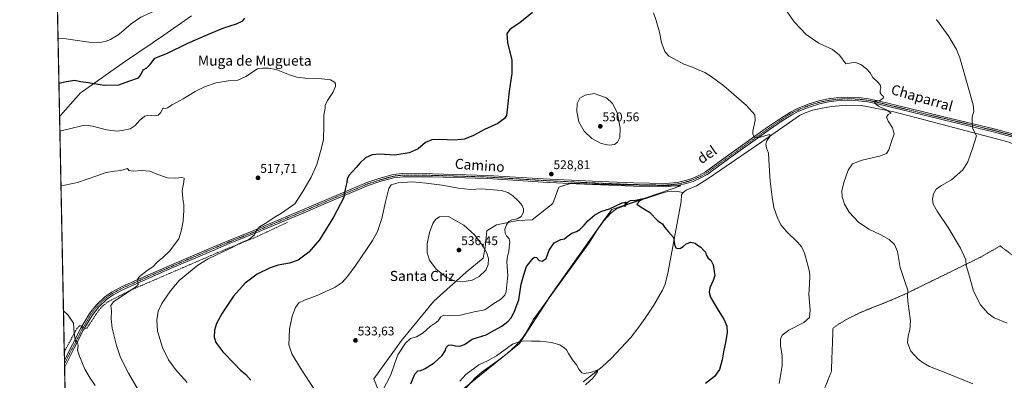
# Model space of a CAD drawing. Units: metres. Extents: x 638103 to 641560, y 4732126 to 4734509.
# Drawn here: x 638103 to 638883, y 4732650 to 4732935 of the extents above; entities that cross this region are included whole.
import ezdxf
from ezdxf.enums import TextEntityAlignment as Align

# ---------------------------------------------------------------- set-up
doc = ezdxf.new("R2010")
doc.units = ezdxf.units.M
doc.header["$MEASUREMENT"] = 0
for name, pattern in [('TRAZO_Y_PUNTO', [1, 0.5, -0.25, 0, -0.25]), ('TRAZOS', [0.75, 0.5, -0.25]), ('TRAZOSX2', [1.5, 1, -0.5])]:
    doc.linetypes.add(name, pattern=pattern)
for name, color, linetype, lineweight in [('Alambrada', 19, 'TRAZOS', 0), ('Camino', 19, 'Continuous', 0), ('Camino Cxs', 19, 'Continuous', 0), ('Camino eje', 39, 'TRAZO_Y_PUNTO', 13), ('Carátula', 7, 'Continuous', 5), ('Comarca CxS', 133, 'Continuous', 0), ('Comunidad Autónoma CxS', 142, 'Continuous', 0), ('Corriente artificial lineal', 5, 'TRAZOSX2', 13), ('Corriente artificial lineal oculto', 135, 'TRAZO_Y_PUNTO', 13), ('Corriente natural lineal', 142, 'Continuous', 13), ('Cultivos herbáceos CxS', 92, 'Continuous', 0), ('Curva de nivel maestra', 36, 'Continuous', 30), ('Curva de nivel normal', 36, 'Continuous', 0), ('Matorral', 135, 'Continuous', 0), ('Matorral CxS', 135, 'Continuous', 0), ('Municipio', 9, 'Continuous', 13), ('Municipio CxS', 142, 'Continuous', 0), ('Provincia CxS', 1, 'Continuous', 0), ('Punto de cota en terreno', 7, 'Continuous', 0), ('Rótulo de punto de cota en terreno', 19, 'Continuous', 0), ('Texto cartográfico', 19, 'Continuous', 0)]:
    doc.layers.add(name, color=color, linetype=linetype, lineweight=lineweight)
doc.styles.add('Arial', font='txt', dxfattribs={"height": 0.2})

# ---------------------------------------------------------------- blocks, each defined once
blk = doc.blocks.new('*U170')
at = {"layer": 'Cultivos herbáceos CxS', "color": 92, "linetype": 'Continuous', "lineweight": 0}
for points in [[(638454.82, 4732643.38, 518.03), (638499, 4732678.95, 519.89), (638523.5, 4732716.9, 521.36), (638572.03, 4732785.25, 524.75), (638626.89, 4732803.8, 526.99), (638579.57, 4732804.57, 526.69), (638552.71, 4732805.52, 527.32), (638546.76, 4732805.74, 527.51), (638545.41, 4732805.79, 527.57), (638539.99, 4732805.99, 527.8), (638530.1, 4732802.69, 528.24), (638525.39, 4732789.96, 527.85), (638509.15, 4732776.89, 529.16), (638497.59, 4732776.29, 529.8), (638480.63, 4732772.99, 531), (638473.09, 4732768.28, 532.85), (638471.68, 4732755.08, 534.71), (638470.26, 4732746.6, 535.53), (638456.6, 4732735.52, 535.84), (638431.16, 4732712.42, 532.24), (638405.34, 4732681.39, 530.86), (638383.57, 4732651.14, 531.87), (638389.87, 4732634.97, 529.37)], [(638145.26, 4732319.62, 497.05), (638130.07, 4733079.62, 535.47)]]:
    blk.add_polyline3d(points, dxfattribs=at)
blk = doc.blocks.new('*U180')
at = {"layer": 'Curva de nivel normal', "color": 36, "linetype": 'Continuous', "lineweight": 0}
for points in [[(638133.24, 4732920.82, 530), (638139.72, 4732920.18, 530), (638157.78, 4732917.7, 530), (638166.13, 4732917.36, 530), (638170.6, 4732918.28, 530), (638174.97, 4732919.85, 530), (638181.64, 4732924.02, 530), (638191.3, 4732932.21, 530), (638198.96, 4732937.34, 530), (638219.96, 4732946.86, 530), (638257.03, 4732962.24, 530), (638263.84, 4732965.58, 530), (638268.8, 4732969.67, 530), (638272.22, 4732975.49, 530), (638276.18, 4732981.61, 530), (638278.93, 4732987.49, 530), (638286.54, 4733002.48, 530), (638296.71, 4733019.68, 530), (638298.89, 4733024.37, 530), (638300.87, 4733032.15, 530), (638301.72, 4733043.57, 530), (638300.99, 4733048.93, 530), (638299, 4733054.8, 530), (638298.39, 4733059.12, 530), (638296.78, 4733061.45, 530), (638293.29, 4733062.58, 530), (638284.5, 4733063.94, 530), (638274.86, 4733067.67, 530), (638266.97, 4733070.88, 530), (638261.06, 4733074.52, 530), (638251.93, 4733082.28, 530), (638247.14, 4733087.22, 530), (638245.24, 4733090.36, 530), (638242.99, 4733093.38, 530), (638240.86, 4733096.84, 530), (638236.45, 4733102.39, 530), (638229.97, 4733107.64, 530), (638221.6, 4733112.4, 530), (638216.79, 4733114.28, 530), (638210.19, 4733115.75, 530), (638189.19, 4733119.99, 530), (638167.92, 4733121.14, 530), (638159.53, 4733122.45, 530), (638147.7, 4733125.2, 530), (638139.76, 4733125.62, 530), (638134.32, 4733123.72, 530), (638129.25, 4733120.68, 530)], [(638133.24, 4732920.82, 530)]]:
    blk.add_polyline3d(points, dxfattribs=at)
blk = doc.blocks.new('*U183')
at = {"layer": 'Curva de nivel normal', "color": 36, "linetype": 'Continuous', "lineweight": 0}
blk.add_polyline3d([(638162.57, 4732645.77, 510), (638158.68, 4732651.54, 510), (638154.4, 4732658.59, 510), (638150.35, 4732668.87, 510), (638148.79, 4732673.64, 510), (638149.11, 4732677.56, 510), (638148.63, 4732679.6, 510), (638146.78, 4732682.05, 510), (638146.17, 4732687.39, 510), (638145.53, 4732695.19, 510), (638141.3, 4732701.36, 510), (638137.58, 4732704.9, 510), (638137.56, 4732704.93, 510)], dxfattribs=at)
blk = doc.blocks.new('*U193')
at = {"layer": 'Curva de nivel normal', "color": 36, "linetype": 'Continuous', "lineweight": 0}
blk.add_polyline3d([(638135.57, 4732804.12, 515), (638138.61, 4732804.51, 515), (638148.8, 4732806.54, 515), (638163.97, 4732811.68, 515), (638171.31, 4732814.37, 515), (638177.97, 4732815.44, 515), (638183.15, 4732815.92, 515), (638188.33, 4732817.48, 515), (638189.47, 4732815.93, 515), (638193.07, 4732815.4, 515), (638199.39, 4732815.91, 515), (638206.07, 4732815.48, 515), (638211.63, 4732813.2, 515), (638219.96, 4732810.18, 515), (638226.51, 4732809.84, 515), (638231.3, 4732810.52, 515), (638233.2, 4732810.05, 515), (638233.05, 4732807.16, 515), (638231.71, 4732799.95, 515), (638232.3, 4732794.15, 515), (638232.41, 4732791.54, 515), (638232.88, 4732789.39, 515), (638232.98, 4732784.54, 515), (638232.33, 4732775.77, 515), (638230.8, 4732767.98, 515), (638228.92, 4732761.96, 515), (638221.63, 4732752.16, 515), (638216.42, 4732747.02, 515), (638211.81, 4732743.4, 515), (638208.42, 4732739.81, 515), (638203.96, 4732736.73, 515), (638197.84, 4732732, 515), (638196.06, 4732729.46, 515), (638196.5, 4732727.49, 515), (638196.88, 4732725.76, 515), (638195.44, 4732724.16, 515), (638183.74, 4732716.53, 515), (638177.16, 4732711.98, 515), (638175.18, 4732709.2, 515), (638175.56, 4732704.93, 515), (638175.44, 4732698.58, 515), (638176.29, 4732691.26, 515), (638179.5, 4732677.42, 515), (638182.87, 4732667.88, 515), (638189, 4732655.53, 515), (638196.73, 4732642.26, 515)], dxfattribs=at)
blk = doc.blocks.new('*U196')
at = {"layer": 'Curva de nivel normal', "color": 36, "linetype": 'Continuous', "lineweight": 0}
blk.add_polyline3d([(638605.14, 4732940.79, 530), (638607.3, 4732934.73, 530), (638609.87, 4732925.54, 530), (638611.55, 4732917.4, 530), (638614.18, 4732910.25, 530), (638617.32, 4732906.54, 530), (638621.48, 4732904.3, 530), (638629.14, 4732900.13, 530), (638636.1, 4732897.86, 530), (638640.13, 4732896.02, 530), (638645.99, 4732893.55, 530), (638650.8, 4732890.36, 530), (638661.04, 4732882.94, 530), (638678.86, 4732867.5, 530), (638685.5, 4732860.02, 530), (638685.7, 4732855.68, 530), (638683.78, 4732847.03, 530), (638683.82, 4732844.84, 530), (638685.17, 4732842.42, 530), (638689.07, 4732842.08, 530), (638694.14, 4732843.81, 530), (638697.33, 4732844.45, 530), (638697.34, 4732843, 530), (638694.94, 4732839.63, 530), (638694.1, 4732836.76, 530), (638694.75, 4732833.98, 530), (638696.19, 4732829.75, 530), (638696.92, 4732819.94, 530), (638697.52, 4732807.48, 530), (638699.18, 4732794.98, 530), (638700.5, 4732786.81, 530), (638703.34, 4732778.4, 530), (638706.22, 4732772.99, 530), (638710.9, 4732767.49, 530), (638719.28, 4732759.17, 530), (638722.76, 4732755.21, 530), (638724.75, 4732750.64, 530), (638726.89, 4732742.82, 530), (638728.41, 4732738.01, 530), (638728.69, 4732735.52, 530), (638729.03, 4732732.54, 530), (638728.72, 4732726.02, 530), (638728.26, 4732717.87, 530), (638729.32, 4732705.49, 530), (638728.7, 4732699.67, 530), (638724.29, 4732695.75, 530), (638712.56, 4732689.48, 530), (638707.08, 4732685.54, 530), (638705.77, 4732682.36, 530), (638705.82, 4732677.41, 530), (638707.15, 4732669.09, 530), (638707.07, 4732661.32, 530), (638704.69, 4732647.33, 530)], dxfattribs=at)
blk = doc.blocks.new('*U207')
at = {"layer": 'Curva de nivel normal', "color": 36, "linetype": 'Continuous', "lineweight": 0}
blk.add_polyline3d([(638711.11, 4732941.67, 535), (638716.68, 4732933.68, 535), (638726.26, 4732923.57, 535), (638736.33, 4732916.75, 535), (638747.11, 4732911.69, 535), (638752.62, 4732907.24, 535), (638757.68, 4732900.59, 535), (638762.22, 4732901.3, 535), (638765.21, 4732901.45, 535), (638769.42, 4732899.83, 535), (638774.06, 4732896.57, 535), (638776.78, 4732893.29, 535), (638779.06, 4732889.58, 535), (638782.76, 4732886.34, 535), (638784.76, 4732883.86, 535), (638785.22, 4732881.54, 535), (638784.7, 4732879.47, 535), (638784.79, 4732877.47, 535), (638786.02, 4732875.64, 535), (638787.33, 4732874.49, 535), (638787.11, 4732873.28, 535), (638784.48, 4732871.55, 535), (638781.91, 4732870.87, 535), (638780.49, 4732870.99, 535), (638780.48, 4732869.43, 535), (638783.39, 4732867.05, 535), (638789.58, 4732864.16, 535), (638791.91, 4732862.43, 535), (638793.6, 4732861.45, 535), (638791.08, 4732860.3, 535), (638789.75, 4732858.2, 535), (638791.04, 4732854.94, 535), (638794.65, 4732849.8, 535), (638795.79, 4732844.93, 535), (638793.58, 4732838.3, 535), (638791.73, 4732832.26, 535), (638789.86, 4732829.53, 535), (638784.16, 4732827.44, 535), (638770.53, 4732824.15, 535), (638762.96, 4732821.21, 535), (638759.32, 4732816.14, 535), (638755.94, 4732806.48, 535), (638754.49, 4732799.81, 535), (638754.7, 4732795.15, 535), (638756.44, 4732789.48, 535), (638760.26, 4732783, 535), (638767.58, 4732775.21, 535), (638775.94, 4732769.57, 535), (638785.3, 4732765.13, 535), (638791.88, 4732761.39, 535), (638796.07, 4732757.48, 535), (638798.63, 4732751.74, 535), (638800.69, 4732739.25, 535), (638804.54, 4732727.35, 535), (638806.75, 4732721.22, 535), (638806.43, 4732716.16, 535), (638806.78, 4732712.82, 535), (638807.48, 4732706.59, 535), (638808.74, 4732696.9, 535), (638808.36, 4732689.93, 535), (638806.93, 4732685.16, 535), (638806.41, 4732679.47, 535), (638809.2, 4732673.07, 535), (638815.05, 4732666.55, 535), (638819.02, 4732663.71, 535), (638823.94, 4732660.84, 535), (638836.91, 4732655.7, 535), (638858.3, 4732647.15, 535)], dxfattribs=at)
blk = doc.blocks.new('*U213')
at = {"layer": 'Curva de nivel normal', "color": 36, "linetype": 'Continuous', "lineweight": 0}
for points in [[(638134.71, 4732847.4, 520), (638135.64, 4732847.5, 520), (638152.03, 4732851.44, 520), (638155.38, 4732851.96, 520), (638160.55, 4732851.22, 520), (638171.7, 4732848.08, 520), (638180.06, 4732847.09, 520), (638185.32, 4732847.88, 520), (638190.38, 4732848.93, 520), (638194.44, 4732851.61, 520), (638197.87, 4732855.49, 520), (638202.11, 4732859.01, 520), (638205.3, 4732859.8, 520), (638209.96, 4732859.38, 520), (638212.68, 4732859.92, 520), (638214.72, 4732861.84, 520), (638215.96, 4732864.84, 520), (638216.87, 4732865.48, 520), (638218.08, 4732865.02, 520), (638220.04, 4732865.68, 520), (638223.6, 4732867.95, 520), (638232.56, 4732872.68, 520), (638241.96, 4732878.52, 520), (638249.3, 4732882.38, 520), (638258.6, 4732885.42, 520), (638268.16, 4732887.04, 520), (638275.81, 4732887.63, 520), (638282.03, 4732890.47, 520), (638291.37, 4732896.4, 520), (638295.36, 4732897.02, 520), (638300.18, 4732897.14, 520), (638306.2, 4732896.06, 520), (638316.73, 4732891.89, 520), (638322.56, 4732889.94, 520), (638328.94, 4732889.15, 520), (638342.37, 4732888.65, 520), (638349.32, 4732887.71, 520), (638352.41, 4732886.08, 520), (638353.2, 4732884.61, 520), (638353.09, 4732882.59, 520), (638350.99, 4732877.82, 520), (638346.73, 4732871.47, 520), (638345, 4732867.47, 520), (638345, 4732865.47, 520), (638343.89, 4732859.5, 520), (638343.92, 4732852.04, 520), (638343.56, 4732840.4, 520), (638341.16, 4732830.94, 520), (638338.36, 4732820.67, 520), (638333.94, 4732810.85, 520), (638327.28, 4732799.43, 520), (638320.95, 4732789.64, 520), (638310.33, 4732782.16, 520), (638304.46, 4732778.87, 520), (638298.62, 4732774.71, 520), (638292.93, 4732771.29, 520), (638290.12, 4732767.81, 520), (638288.94, 4732765.06, 520), (638284.45, 4732761.42, 520), (638278.11, 4732758.74, 520), (638271.16, 4732755.08, 520), (638264.28, 4732751.98, 520), (638252.17, 4732746.06, 520), (638244.15, 4732741.03, 520), (638229.17, 4732729.03, 520), (638222.35, 4732720.82, 520), (638215.63, 4732710.73, 520), (638212.73, 4732704.55, 520), (638211.45, 4732697.89, 520), (638212.02, 4732688.88, 520), (638215.97, 4732675.84, 520), (638220.73, 4732666.18, 520), (638226.26, 4732658.46, 520), (638235.58, 4732648.03, 520)], [(638451.58, 4732649.23, 520), (638456.42, 4732654.5, 520), (638466.65, 4732662.17, 520), (638474.1, 4732665.5, 520), (638480.79, 4732669.36, 520), (638493.54, 4732678.44, 520), (638499.38, 4732680.62, 520), (638503.07, 4732681.15, 520), (638508.59, 4732680.8, 520), (638515.33, 4732680.84, 520), (638524.35, 4732679.86, 520), (638530.82, 4732678.06, 520), (638534.27, 4732675.61, 520), (638536.36, 4732673.88, 520), (638537.83, 4732670.98, 520), (638540.9, 4732666.1, 520), (638544.16, 4732662.08, 520), (638546.02, 4732658.69, 520), (638548.26, 4732655.85, 520), (638550.36, 4732655.28, 520), (638555.31, 4732656.01, 520), (638559.7, 4732657.75, 520), (638561.19, 4732658.1, 520), (638560.71, 4732656.62, 520), (638557.4, 4732651.83, 520), (638551.32, 4732646.2, 520)]]:
    blk.add_polyline3d(points, dxfattribs=at)
blk = doc.blocks.new('*U218')
at = {"layer": 'Curva de nivel normal', "color": 36, "linetype": 'Continuous', "lineweight": 0}
blk.add_polyline3d([(638829.52, 4732935.62, 540), (638839.26, 4732922.23, 540), (638845.22, 4732911.83, 540), (638847.86, 4732905.34, 540), (638854.44, 4732882.09, 540), (638858.63, 4732868.12, 540), (638858.92, 4732863.1, 540), (638857.77, 4732858.35, 540), (638857.71, 4732853.67, 540), (638858.09, 4732849.44, 540), (638861.19, 4732843.47, 540), (638858.06, 4732833.47, 540), (638854.35, 4732822.8, 540), (638850.38, 4732816.47, 540), (638841.29, 4732808.57, 540), (638833.32, 4732804.19, 540), (638829.15, 4732801.24, 540), (638826.98, 4732797.42, 540), (638826.37, 4732793.26, 540), (638826.94, 4732789.42, 540), (638830, 4732783.82, 540), (638838.83, 4732770.75, 540), (638848.6, 4732754.54, 540), (638852.61, 4732745.22, 540), (638852.97, 4732740.87, 540), (638855.02, 4732733.8, 540), (638858.69, 4732720.42, 540), (638864.3, 4732709.62, 540), (638870.45, 4732702.73, 540), (638875.28, 4732699.23, 540), (638885.36, 4732695.04, 540)], dxfattribs=at)
blk = doc.blocks.new('*U228')
at = {"layer": 'Curva de nivel maestra', "color": 36, "linetype": 'Continuous', "lineweight": 30}
for points in [[(638133.95, 4732885.2, 525), (638139.97, 4732886.6, 525), (638146.44, 4732887.46, 525), (638151.3, 4732886.53, 525), (638157.23, 4732885.72, 525), (638169.72, 4732883.53, 525), (638181.54, 4732883.9, 525), (638189.3, 4732886.78, 525), (638196.93, 4732889.26, 525), (638198.77, 4732891.74, 525), (638200.63, 4732895.83, 525), (638203.61, 4732897.29, 525), (638206.28, 4732900, 525), (638209.95, 4732904.93, 525), (638220.06, 4732908.83, 525), (638236.23, 4732916.84, 525), (638252, 4732923.63, 525), (638264.65, 4732928.95, 525), (638274.81, 4732932.21, 525), (638279.78, 4732934.63, 525), (638281.32, 4732936.73, 525)], [(638509.35, 4732941.24, 525), (638499.26, 4732932.92, 525), (638491.59, 4732927.87, 525), (638488.91, 4732924.37, 525), (638489.43, 4732917.35, 525), (638492.89, 4732903.26, 525), (638492.94, 4732892.94, 525), (638490.66, 4732878.78, 525), (638489.3, 4732864.1, 525), (638488.66, 4732859.47, 525), (638487.04, 4732857.14, 525), (638481.74, 4732853.31, 525), (638471.3, 4732848.48, 525), (638462.61, 4732843.66, 525), (638455.5, 4732840.7, 525), (638447.36, 4732839.9, 525), (638435.77, 4732840.64, 525), (638429.62, 4732840.37, 525), (638424.46, 4732838.06, 525), (638418.6, 4732833.22, 525), (638411.6, 4732829.9, 525), (638400.21, 4732828.28, 525), (638388.05, 4732828.82, 525), (638382.22, 4732828.38, 525), (638376.84, 4732825.94, 525), (638372.52, 4732821.91, 525), (638369.54, 4732818.29, 525), (638364.03, 4732812.43, 525), (638362.43, 4732809.44, 525), (638362.18, 4732806.61, 525), (638360.85, 4732801.3, 525), (638359.78, 4732794.65, 525), (638351.6, 4732778.95, 525), (638340.49, 4732761.11, 525), (638331.91, 4732751.22, 525), (638323.47, 4732745.13, 525), (638316.69, 4732742.59, 525), (638307.8, 4732741.07, 525), (638301.29, 4732739.04, 525), (638291.13, 4732733.8, 525), (638281.66, 4732726.89, 525), (638272.41, 4732716.49, 525), (638263.41, 4732703.01, 525), (638258.97, 4732694.96, 525), (638257.27, 4732689.62, 525), (638257.02, 4732684.09, 525), (638258.44, 4732679.87, 525), (638263.82, 4732672.41, 525), (638273.05, 4732662.86, 525), (638277.67, 4732658.07, 525), (638282.22, 4732654.54, 525), (638285.99, 4732649.86, 525)], [(638412.87, 4732647.14, 525), (638415.97, 4732654.71, 525), (638418.48, 4732657.29, 525), (638420.75, 4732657.68, 525), (638424.34, 4732659.11, 525), (638431.3, 4732663.78, 525), (638437.68, 4732669.63, 525), (638440.06, 4732673.18, 525), (638440.88, 4732675.9, 525), (638442.6, 4732677.75, 525), (638444.87, 4732678.04, 525), (638448.22, 4732677.25, 525), (638451.75, 4732676.98, 525), (638455.4, 4732678.33, 525), (638461.45, 4732682.47, 525), (638465.61, 4732683.8, 525), (638472.46, 4732685.84, 525), (638478.71, 4732689.38, 525), (638484.93, 4732692.78, 525), (638489.83, 4732696.4, 525), (638492.36, 4732699.47, 525), (638494.78, 4732703.71, 525), (638498.47, 4732713.72, 525), (638500.39, 4732725.96, 525), (638502.43, 4732733.49, 525), (638504.62, 4732739.98, 525), (638509.73, 4732746.66, 525), (638510.95, 4732747.47, 525), (638512.48, 4732747.01, 525), (638514.56, 4732744.84, 525), (638516.91, 4732744.11, 525), (638520.13, 4732746.45, 525), (638522.58, 4732752.9, 525), (638526.54, 4732758.8, 525), (638531.84, 4732761.33, 525), (638534.52, 4732761.82, 525), (638536.66, 4732763.68, 525), (638540.52, 4732766.35, 525), (638544.25, 4732767.7, 525), (638546.91, 4732769.33, 525), (638550.25, 4732772.62, 525), (638553.25, 4732776.26, 525), (638558.58, 4732780.97, 525), (638564.25, 4732783.74, 525), (638570.26, 4732785.7, 525), (638580.41, 4732790.41, 525), (638582.88, 4732790.83, 525), (638582.29, 4732788.07, 525), (638582.47, 4732787.43, 525), (638582.82, 4732787.82, 525), (638584.58, 4732790.82, 525), (638586.91, 4732792.23, 525), (638591, 4732792.57, 525), (638595.95, 4732793.56, 525), (638596.59, 4732793.54, 525), (638596.34, 4732793.04, 525), (638594.25, 4732791.94, 525), (638591.91, 4732789.48, 525), (638595.41, 4732786.86, 525), (638602.09, 4732782.91, 525), (638608.57, 4732776.18, 525), (638612.4, 4732773.8, 525), (638613.97, 4732771.18, 525), (638616.94, 4732767.48, 525), (638620.92, 4732763.02, 525), (638621.95, 4732757.48, 525), (638622.78, 4732754.74, 525), (638624.57, 4732754.17, 525), (638626.57, 4732754.62, 525), (638628.57, 4732755.75, 525), (638630.96, 4732757.89, 525), (638634.8, 4732759.31, 525), (638638.19, 4732758.51, 525), (638640.16, 4732756.92, 525), (638642.6, 4732755.18, 525), (638645.14, 4732752.71, 525), (638646.47, 4732751.38, 525), (638646.79, 4732749.14, 525), (638648.53, 4732746.55, 525), (638650.6, 4732744.96, 525), (638652.45, 4732741.3, 525), (638653.13, 4732736.1, 525), (638653.67, 4732732.78, 525), (638652.57, 4732728.85, 525), (638649.86, 4732723.04, 525), (638649.19, 4732719.78, 525), (638650.44, 4732715.69, 525), (638655.04, 4732707.42, 525), (638660.89, 4732698.32, 525), (638663.23, 4732692.62, 525), (638663.51, 4732688.07, 525), (638662.51, 4732681.02, 525), (638660.76, 4732672.42, 525), (638659.72, 4732666.17, 525), (638657.48, 4732658.36, 525), (638653.61, 4732652.96, 525), (638646.32, 4732647.45, 525)]]:
    blk.add_polyline3d(points, dxfattribs=at)
blk = doc.blocks.new('5PATER')
at = {"layer": 'Carátula', "linetype": 'Continuous', "lineweight": 5}
h = blk.add_hatch(color=250, dxfattribs=at)
edge = h.paths.add_edge_path()
edge.add_ellipse((0, 0.01), major_axis=(-1.33, -1.34), ratio=0.999422, start_angle=0, end_angle=360)

msp = doc.modelspace()

# ---------------------------------------------------------------- linework, layer by layer
at = {"layer": 'Alambrada', "color": 19, "linetype": 'TRAZOS', "lineweight": 0}
msp.add_polyline3d([(638895.69, 4732744.43, 544.51), (638879.9, 4732756.26, 543.33), (638864.39, 4732747.38, 541.38), (638832.46, 4732731.76, 537.76), (638803.94, 4732717.83, 534.93), (638792.64, 4732712.98, 534.16), (638769.89, 4732703.9, 532.89), (638758.59, 4732698.34, 532.28), (638751.87, 4732694.29, 532.08), (638747.44, 4732691.19, 531.86), (638746.16, 4732657.01, 534), (638726.1, 4732605.74, 532.41)], dxfattribs=at)
at = {"layer": 'Camino', "color": 19, "linetype": 'Continuous', "lineweight": 0}
for points in [[(638138.34, 4732665.83, 508.47), (638138.34, 4732665.83, 508.47), (638151.32, 4732691.07, 510.73), (638158.32, 4732702.82, 511.79), (638163.68, 4732709.72, 512.32), (638170.1, 4732715.79, 512.96), (638175.53, 4732719.67, 513.37), (638184.5, 4732724.38, 513.95), (638221.4, 4732740.63, 516.48), (638254.59, 4732754.78, 518.5), (638267.99, 4732760.43, 519.06), (638288.54, 4732768.57, 519.81), (638299.99, 4732773.52, 520.13), (638323.37, 4732783.24, 521.65), (638349.9, 4732794.65, 523.81), (638378.11, 4732806.48, 526.65), (638387.57, 4732809.61, 527.4), (638398.78, 4732812.71, 528.06), (638406.4, 4732813.62, 528.35), (638430.15, 4732813.42, 528.74), (638473.98, 4732812.07, 528.95), (638517.84, 4732809.34, 528.67), (638556.96, 4732807.43, 527.31), (638589.36, 4732806.11, 526.65), (638614.59, 4732805.63, 526.6), (638624.17, 4732806.56, 526.88), (638630.44, 4732808, 527.09), (638635.71, 4732809.75, 527.31), (638641.62, 4732812.36, 527.54), (638646.45, 4732815.08, 527.87), (638663.16, 4732827.15, 528.68), (638695.51, 4732850.22, 530.4), (638705.81, 4732857.31, 531), (638713.65, 4732862.32, 531.55), (638719.39, 4732865.21, 531.91), (638727.64, 4732868.58, 532.44), (638736.18, 4732871.16, 532.77), (638743.7, 4732872.76, 533.16), (638750.05, 4732873.61, 533.53), (638758.95, 4732874.1, 534.01), (638767.86, 4732873.76, 534.45), (638775.51, 4732872.79, 534.73), (638784.19, 4732870.94, 535.01), (638818.17, 4732862.67, 536.75), (638836.29, 4732858.32, 538.05), (638875.09, 4732849.04, 541.55), (638906.32, 4732840.48, 544.72)], [(638905.69, 4732838.06, 544.55), (638874.47, 4732846.62, 541.46), (638835.71, 4732855.89, 537.92), (638817.59, 4732860.24, 536.75), (638783.64, 4732868.5, 535.14), (638775.09, 4732870.32, 534.56), (638767.66, 4732871.26, 534.13), (638758.97, 4732871.6, 533.71), (638750.28, 4732871.12, 533.16), (638744.13, 4732870.29, 532.85), (638736.8, 4732868.74, 532.66), (638728.47, 4732866.22, 532.22), (638720.42, 4732862.93, 531.89), (638714.89, 4732860.14, 531.45), (638707.19, 4732855.23, 530.99), (638696.94, 4732848.17, 530.49), (638664.61, 4732825.12, 528.64), (638647.8, 4732812.97, 527.81), (638642.74, 4732810.12, 527.49), (638636.61, 4732807.42, 527.23), (638631.11, 4732805.59, 527.06), (638624.57, 4732804.09, 526.92), (638614.69, 4732803.14, 526.55), (638589.29, 4732803.61, 526.5), (638556.85, 4732804.93, 527.18), (638543.86, 4732805.56, 527.62), (638517.7, 4732806.84, 528.68), (638473.86, 4732809.57, 529.2), (638463.99, 4732809.87, 529.19), (638430.1, 4732810.92, 528.76), (638406.54, 4732811.12, 528.41), (638399.25, 4732810.25, 528.09), (638388.33, 4732807.23, 527.65), (638378.99, 4732804.13, 526.59), (638350.88, 4732792.35, 524.01), (638324.34, 4732780.94, 521.8), (638300.97, 4732771.22, 520.34), (638289.49, 4732766.26, 520), (638268.94, 4732758.11, 519.32), (638255.57, 4732752.48, 518.77), (638222.4, 4732738.33, 516.68), (638185.58, 4732722.14, 514.37), (638176.85, 4732717.54, 513.67), (638171.7, 4732713.86, 513.06), (638165.53, 4732708.04, 512.37), (638160.29, 4732701.29, 511.76), (638153.5, 4732689.85, 510.83), (638146.16, 4732675.29, 509.51), (638141.07, 4732665.2, 508.64), (638138.46, 4732660.02, 508.26), (638138.45, 4732660.01, 508.26)], [(638138.45, 4732660.01, 508.26), (638138.34, 4732665.83, 508.47)]]:
    msp.add_polyline3d(points, dxfattribs=at)
at = {"layer": 'Camino Cxs', "color": 19, "linetype": 'Continuous', "lineweight": 0}
msp.add_polyline3d([(638905.69, 4732838.06, 544.55), (638874.47, 4732846.62, 541.46), (638835.71, 4732855.89, 537.92), (638817.59, 4732860.24, 536.75), (638783.64, 4732868.5, 535.14), (638775.09, 4732870.32, 534.56), (638767.66, 4732871.26, 534.13), (638758.97, 4732871.6, 533.71), (638750.28, 4732871.12, 533.16), (638744.13, 4732870.29, 532.85), (638736.8, 4732868.74, 532.66), (638728.47, 4732866.22, 532.22), (638720.42, 4732862.93, 531.89), (638714.89, 4732860.14, 531.45), (638707.19, 4732855.23, 530.99), (638696.94, 4732848.17, 530.49), (638664.61, 4732825.12, 528.64), (638647.8, 4732812.97, 527.81), (638642.74, 4732810.12, 527.49), (638636.61, 4732807.42, 527.23), (638631.11, 4732805.59, 527.06), (638624.57, 4732804.09, 526.92), (638614.69, 4732803.14, 526.55), (638589.29, 4732803.61, 526.5), (638556.85, 4732804.93, 527.18), (638543.86, 4732805.56, 527.62), (638517.7, 4732806.84, 528.68), (638473.86, 4732809.57, 529.2), (638463.99, 4732809.87, 529.19), (638430.1, 4732810.92, 528.76), (638406.54, 4732811.12, 528.41), (638399.25, 4732810.25, 528.09), (638388.33, 4732807.23, 527.65), (638378.99, 4732804.13, 526.59), (638350.88, 4732792.35, 524.01), (638324.34, 4732780.94, 521.8), (638300.97, 4732771.22, 520.34), (638289.49, 4732766.26, 520), (638268.94, 4732758.11, 519.32), (638255.57, 4732752.48, 518.77), (638222.4, 4732738.33, 516.68), (638185.58, 4732722.14, 514.37), (638176.85, 4732717.54, 513.67), (638171.7, 4732713.86, 513.06), (638165.53, 4732708.04, 512.37), (638160.29, 4732701.29, 511.76), (638153.5, 4732689.85, 510.83), (638146.16, 4732675.29, 509.51), (638141.07, 4732665.2, 508.64), (638138.46, 4732660.02, 508.26), (638138.45, 4732660.01, 508.26), (638138.34, 4732665.83, 508.47), (638138.34, 4732665.83, 508.47), (638151.32, 4732691.07, 510.73), (638158.32, 4732702.82, 511.79), (638163.68, 4732709.72, 512.32), (638170.1, 4732715.79, 512.96), (638175.53, 4732719.67, 513.37), (638184.5, 4732724.38, 513.95), (638221.4, 4732740.63, 516.48), (638254.59, 4732754.78, 518.5), (638267.99, 4732760.43, 519.06), (638288.54, 4732768.57, 519.81), (638299.99, 4732773.52, 520.13), (638323.37, 4732783.24, 521.65), (638349.9, 4732794.65, 523.81), (638378.11, 4732806.48, 526.65), (638387.57, 4732809.61, 527.4), (638398.78, 4732812.71, 528.06), (638406.4, 4732813.62, 528.35), (638430.15, 4732813.42, 528.74), (638473.98, 4732812.07, 528.95), (638517.84, 4732809.34, 528.67), (638556.96, 4732807.43, 527.31), (638589.36, 4732806.11, 526.65), (638614.59, 4732805.63, 526.6), (638624.17, 4732806.56, 526.88), (638630.44, 4732808, 527.09), (638635.71, 4732809.75, 527.31), (638641.62, 4732812.36, 527.54), (638646.45, 4732815.08, 527.87), (638663.16, 4732827.15, 528.68), (638695.51, 4732850.22, 530.4), (638705.81, 4732857.31, 531), (638713.65, 4732862.32, 531.55), (638719.39, 4732865.21, 531.91), (638727.64, 4732868.58, 532.44), (638736.18, 4732871.16, 532.77), (638743.7, 4732872.76, 533.16), (638750.05, 4732873.61, 533.53), (638758.95, 4732874.1, 534.01), (638767.86, 4732873.76, 534.45), (638775.51, 4732872.79, 534.73), (638784.19, 4732870.94, 535.01), (638818.17, 4732862.67, 536.75), (638836.29, 4732858.32, 538.05), (638875.09, 4732849.04, 541.55), (638906.32, 4732840.48, 544.72)], dxfattribs=at)
at = {"layer": 'Camino eje', "color": 39, "linetype": 'TRAZO_Y_PUNTO', "lineweight": 13}
msp.add_polyline3d([(638906.01, 4732839.27, 544.59), (638874.78, 4732847.83, 541.48), (638836, 4732857.11, 537.99), (638817.88, 4732861.46, 536.76), (638783.92, 4732869.72, 535.08), (638775.3, 4732871.56, 534.65), (638767.76, 4732872.51, 534.3), (638763.42, 4732872.68, 534.11), (638758.96, 4732872.85, 533.88), (638750.17, 4732872.37, 533.35), (638746.99, 4732871.94, 533.15), (638743.92, 4732871.53, 533.01), (638740.25, 4732870.75, 532.83), (638736.49, 4732869.95, 532.73), (638728.06, 4732867.4, 532.34), (638719.91, 4732864.07, 531.93), (638717.14, 4732862.68, 531.75), (638714.27, 4732861.23, 531.52), (638710.35, 4732858.73, 531.38), (638706.5, 4732856.27, 531.04), (638696.23, 4732849.2, 530.5), (638680.05, 4732837.66, 529.56), (638663.89, 4732826.14, 528.67), (638655.53, 4732820.1, 528.31), (638647.13, 4732814.03, 527.85), (638642.18, 4732811.24, 527.52), (638639.12, 4732809.89, 527.39), (638636.16, 4732808.59, 527.34), (638630.78, 4732806.8, 527.07), (638624.37, 4732805.33, 526.9), (638619.43, 4732804.85, 526.74), (638614.64, 4732804.39, 526.61), (638601.94, 4732804.62, 526.33), (638589.33, 4732804.86, 526.57), (638556.91, 4732806.18, 527.25), (638550.41, 4732806.5, 527.46), (638517.77, 4732808.09, 528.62), (638473.92, 4732810.82, 529.08), (638468.99, 4732810.97, 529.07), (638447.07, 4732811.65, 528.85), (638430.13, 4732812.17, 528.75), (638406.47, 4732812.37, 528.39), (638399.02, 4732811.48, 528.07), (638387.95, 4732808.42, 527.32), (638383.28, 4732806.87, 527.1), (638378.55, 4732805.31, 526.61), (638364.45, 4732799.39, 525.26), (638350.39, 4732793.5, 523.9), (638323.86, 4732782.09, 521.72), (638300.48, 4732772.37, 520.24), (638289.02, 4732767.42, 519.9), (638278.74, 4732763.34, 519.55), (638268.47, 4732759.27, 519.17), (638261.77, 4732756.45, 518.91), (638255.08, 4732753.63, 518.62), (638238.5, 4732746.56, 517.62), (638221.9, 4732739.48, 516.59), (638203.49, 4732731.39, 515.38), (638185.04, 4732723.26, 514.14), (638180.68, 4732720.96, 513.64), (638176.19, 4732718.61, 513.5), (638170.9, 4732714.83, 513), (638167.82, 4732711.92, 512.73), (638164.61, 4732708.88, 512.32), (638159.31, 4732702.06, 511.77), (638155.81, 4732696.18, 511.24), (638152.41, 4732690.46, 510.79), (638148.74, 4732683.18, 510.05), (638142.25, 4732670.56, 509.03), (638139.71, 4732665.52, 508.56), (638138.39, 4732663.01, 508.39)], dxfattribs=at)
at = {"layer": 'Comarca CxS', "color": 133, "linetype": 'Continuous', "lineweight": 0}
msp.add_polyline3d([(641560.39, 4732195.57, 641.86), (638149.12, 4732126.44, 494.64), (638102.88, 4734439.77, 525.41), (641513.03, 4734508.89, 618.97), (641560.39, 4732195.57, 641.86)], close=True, dxfattribs=at)
msp.add_polyline3d([(641560.39, 4732195.57, 641.86), (638149.12, 4732126.44, 494.64), (638102.88, 4734439.77, 525.41), (641513.03, 4734508.89, 618.97), (641560.39, 4732195.57, 641.86)], close=True, dxfattribs=at)
at = {"layer": 'Comunidad Autónoma CxS', "color": 142, "linetype": 'Continuous', "lineweight": 0}
msp.add_polyline3d([(641560.39, 4732195.57, 641.86), (638149.12, 4732126.44, 494.64), (638102.88, 4734439.77, 525.41), (638487.81, 4734447.57, 561.07), (641513.03, 4734508.89, 618.97), (641547.87, 4732807.21, 731.43), (641560.39, 4732195.57, 641.86)], close=True, dxfattribs=at)
msp.add_polyline3d([(641560.39, 4732195.57, 641.86), (638149.12, 4732126.44, 494.64), (638102.88, 4734439.77, 525.41), (638487.81, 4734447.57, 561.07), (641513.03, 4734508.89, 618.97), (641547.87, 4732807.21, 731.43), (641560.39, 4732195.57, 641.86)], close=True, dxfattribs=at)
at = {"layer": 'Corriente artificial lineal', "color": 5, "linetype": 'TRAZOSX2', "lineweight": 13}
for points in [[(638136.06, 4732779.98, 512.89), (638136.06, 4732779.98, 512.89)], [(638315.09, 4732774.94, 521.37), (638289.89, 4732763.2, 520.29), (638259.77, 4732751, 519.56), (638190.92, 4732721.28, 515.28), (638173.36, 4732712.33, 513.6), (638169.33, 4732709.31, 513.1), (638165.81, 4732705.65, 512.66), (638155.86, 4732690.83, 511), (638154.3, 4732691.19, 510.92)], [(638152.11, 4732692.4, 510.86), (638151.06, 4732693.13, 510.77), (638150.18, 4732692.93, 510.58), (638148.56, 4732691.09, 510.22), (638147.41, 4732689.33, 510.02), (638138.21, 4732672.42, 508.67), (638138.21, 4732672.41, 508.67)]]:
    msp.add_polyline3d(points, dxfattribs=at)
at = {"layer": 'Corriente artificial lineal oculto', "color": 135, "linetype": 'TRAZO_Y_PUNTO', "lineweight": 13}
msp.add_polyline3d([(638154.3, 4732691.19, 510.92), (638153.66, 4732691.34, 510.89), (638152.11, 4732692.4, 510.86)], dxfattribs=at)
at = {"layer": 'Corriente natural lineal', "color": 142, "linetype": 'Continuous', "lineweight": 13}
for points in [[(638940.64, 4732826.72, 548.75), (638938.29, 4732826.73, 548.62), (638930.14, 4732826.77, 547.78), (638915.13, 4732829.95, 545.32), (638901.31, 4732832.34, 543.94), (638896.64, 4732833.97, 543.09), (638889.86, 4732837.22, 542.72), (638886.07, 4732838.58, 542.59), (638819.93, 4732856.17, 536.69), (638795.53, 4732862.47, 535.35), (638774.13, 4732866.79, 534.26), (638769.71, 4732867.39, 533.86), (638758.13, 4732867.63, 533.21), (638746.58, 4732866.71, 532.69), (638738.96, 4732865.44, 532.5), (638731.44, 4732863.65, 531.9), (638725.37, 4732861.66, 531.93), (638720.89, 4732859.44, 531.59), (638691.07, 4732838.58, 529.55), (638647.77, 4732809.02, 527.64), (638639.13, 4732803.97, 527.17), (638631.06, 4732800.42, 526.85), (638628.58, 4732798.67, 526.72)], [(638628.58, 4732798.67, 526.72), (638624.3, 4732799.47, 526.62), (638619.05, 4732799.74, 526.22), (638616.57, 4732799.46, 525.9), (638611.02, 4732797.89, 525.38), (638586.23, 4732789.66, 524.93), (638575.98, 4732785.62, 524.83), (638571.68, 4732782.5, 524.52), (638565.21, 4732775.68, 524.29), (638562.19, 4732771.48, 523.97), (638554.09, 4732758.86, 523.42), (638509.82, 4732697.87, 520.64), (638503.81, 4732686.92, 520.2), (638501.01, 4732682.88, 520.2), (638496.07, 4732677.55, 519.8), (638489.3, 4732671.23, 519.49), (638481.4, 4732665.12, 519.26), (638469.28, 4732656.7, 518.77), (638463.76, 4732651.92, 518.51), (638451.42, 4732637.99, 517.41)], [(638628.58, 4732798.67, 526.72), (638627.38, 4732796.68, 526.49), (638626.99, 4732791.35, 525.97), (638619.25, 4732748.73, 524.58), (638616.52, 4732734.8, 524.09), (638614.31, 4732725.92, 523.69), (638612.23, 4732721.37, 523.43), (638605.35, 4732709.45, 523.04), (638598.63, 4732698.95, 522.67), (638593.38, 4732691.58, 522.24), (638587.13, 4732683.79, 521.85), (638571.92, 4732667.44, 520.86), (638564.6, 4732660.66, 520.34), (638549.38, 4732648.54, 519.25)]]:
    msp.add_polyline3d(points, dxfattribs=at)
at = {"layer": 'Cultivos herbáceos CxS', "color": 92, "linetype": 'Continuous', "lineweight": 0}
for points in [[(638145.26, 4732319.62, 497.05), (638138.45, 4732660.01, 508.26), (638138.39, 4732663.01, 508.39), (638138.34, 4732665.83, 508.47), (638138.21, 4732672.41, 508.67), (638136.06, 4732779.98, 512.89), (638130.07, 4733079.62, 535.47)], [(638389.87, 4732634.97, 529.37), (638383.57, 4732651.14, 531.87), (638405.34, 4732681.39, 530.86), (638431.16, 4732712.42, 532.24), (638456.6, 4732735.52, 535.84), (638470.26, 4732746.6, 535.53), (638471.68, 4732755.08, 534.71), (638473.09, 4732768.28, 532.85), (638480.63, 4732772.99, 531), (638497.59, 4732776.29, 529.8), (638509.15, 4732776.89, 529.16), (638525.39, 4732789.96, 527.85), (638530.1, 4732802.69, 528.24), (638539.37, 4732805.78, 527.82), (638539.99, 4732805.99, 527.8), (638545.41, 4732805.79, 527.57), (638546.76, 4732805.74, 527.51), (638552.71, 4732805.52, 527.32), (638579.56, 4732804.57, 526.69), (638622.31, 4732803.87, 526.84), (638626.89, 4732803.8, 526.99), (638572.03, 4732785.25, 524.76), (638565.3, 4732775.78, 524.3), (638561.61, 4732770.58, 523.94), (638523.5, 4732716.9, 521.36), (638522.42, 4732715.23, 521.28), (638499, 4732678.95, 519.89), (638459.61, 4732647.24, 518.3)]]:
    msp.add_polyline3d(points, dxfattribs=at)
at = {"layer": 'Curva de nivel normal', "color": 36, "linetype": 'Continuous', "lineweight": 0}
for points in [[(638570.16, 4732836, 530), (638574.25, 4732836.67, 530), (638576.62, 4732838.48, 530), (638578.54, 4732842.07, 530), (638578.81, 4732849.66, 530), (638576.26, 4732861.82, 530), (638572.58, 4732869.13, 530), (638567.99, 4732873.54, 530), (638558.08, 4732876.97, 530), (638551.1, 4732875.71, 530), (638546.7, 4732873.35, 530), (638544.64, 4732869.06, 530), (638544.4, 4732862.67, 530), (638546.06, 4732854.62, 530), (638550.24, 4732847.12, 530), (638556.4, 4732841.29, 530), (638563.8, 4732837.38, 530), (638570.16, 4732836, 530)], [(638390.49, 4732641.56, 530), (638397.03, 4732654.32, 530), (638400.14, 4732663.36, 530), (638402.57, 4732669.92, 530), (638408.57, 4732679.16, 530), (638412.49, 4732682.92, 530), (638417.25, 4732684.4, 530), (638422.69, 4732687.39, 530), (638428.27, 4732692.5, 530), (638432.27, 4732695.03, 530), (638434.6, 4732697.03, 530), (638436.6, 4732700.05, 530), (638438.93, 4732701.47, 530), (638443.46, 4732700.99, 530), (638452.27, 4732701.38, 530), (638463.14, 4732704.04, 530), (638471.58, 4732705.73, 530), (638478.74, 4732710.66, 530), (638484.04, 4732713.82, 530), (638487.27, 4732717.16, 530), (638488.45, 4732720.15, 530), (638488.84, 4732725.46, 530), (638489.7, 4732732.81, 530), (638488.96, 4732743.58, 530), (638489.38, 4732748.21, 530), (638490.61, 4732751.58, 530), (638490.77, 4732755.48, 530), (638491.26, 4732759.22, 530), (638490.72, 4732761.92, 530), (638488.81, 4732764.22, 530), (638487.58, 4732766.5, 530), (638487.46, 4732769.55, 530), (638488.69, 4732772.94, 530), (638490.59, 4732775.66, 530), (638493.03, 4732776.99, 530), (638497.02, 4732777.72, 530), (638500.36, 4732779.67, 530), (638502.23, 4732783.11, 530), (638502.24, 4732785.59, 530), (638500.99, 4732788.24, 530), (638498.17, 4732791.72, 530), (638493.67, 4732795.9, 530), (638489.65, 4732798.54, 530), (638484.75, 4732800.14, 530), (638468.59, 4732801.48, 530), (638460.37, 4732801.07, 530), (638450.48, 4732802, 530), (638437.77, 4732804.44, 530), (638425.14, 4732805.94, 530), (638414.04, 4732806.97, 530), (638402.71, 4732806.12, 530), (638397.24, 4732804.74, 530), (638395.36, 4732801.68, 530), (638392.66, 4732791.15, 530), (638389.98, 4732778.11, 530), (638386.54, 4732767.78, 530), (638382.61, 4732760.55, 530), (638377.61, 4732753.54, 530), (638369.22, 4732741.06, 530), (638362.72, 4732732.17, 530), (638358.4, 4732727.28, 530), (638352.98, 4732723.53, 530), (638345.52, 4732720.18, 530), (638339.23, 4732717.16, 530), (638328.6, 4732713.46, 530), (638324.09, 4732711.19, 530), (638321.37, 4732707.65, 530), (638318.71, 4732700.61, 530), (638316.81, 4732690.49, 530), (638316.07, 4732678.03, 530), (638318.67, 4732670.9, 530), (638325.43, 4732659.58, 530), (638336.78, 4732642.04, 530)], [(638453.64, 4732727.76, 535), (638461.6, 4732729.1, 535), (638467.01, 4732732.1, 535), (638472.21, 4732737.17, 535), (638474.28, 4732741.68, 535), (638474.39, 4732746.37, 535), (638473.16, 4732750.57, 535), (638469.9, 4732756.29, 535), (638463.22, 4732765.12, 535), (638454.99, 4732772.63, 535), (638442.71, 4732779.59, 535), (638435.69, 4732779.31, 535), (638432.72, 4732777.34, 535), (638430.42, 4732773.91, 535), (638427.68, 4732767, 535), (638425.81, 4732757.98, 535), (638425.77, 4732750.82, 535), (638427.56, 4732745.01, 535), (638433.07, 4732737.94, 535), (638440.67, 4732731.89, 535), (638448.09, 4732728.31, 535), (638453.64, 4732727.76, 535)]]:
    msp.add_polyline3d(points, dxfattribs=at)
at = {"layer": 'Matorral', "color": 135, "linetype": 'Continuous', "lineweight": 0}
msp.add_polyline3d([(638389.87, 4732634.97, 529.37), (638383.57, 4732651.14, 531.87), (638405.34, 4732681.39, 530.86), (638431.16, 4732712.42, 532.24), (638456.6, 4732735.52, 535.84), (638470.26, 4732746.6, 535.53), (638471.68, 4732755.08, 534.71), (638473.09, 4732768.28, 532.85), (638480.63, 4732772.99, 531), (638497.59, 4732776.29, 529.8), (638509.15, 4732776.89, 529.16), (638525.39, 4732789.96, 527.85), (638530.1, 4732802.69, 528.24), (638539.37, 4732805.78, 527.82), (638539.99, 4732805.99, 527.8), (638545.41, 4732805.79, 527.57), (638546.76, 4732805.74, 527.51), (638552.71, 4732805.52, 527.32), (638579.56, 4732804.57, 526.69), (638622.31, 4732803.87, 526.84), (638626.89, 4732803.8, 526.99), (638572.03, 4732785.25, 524.76), (638565.3, 4732775.78, 524.3), (638561.61, 4732770.58, 523.94), (638523.5, 4732716.9, 521.36), (638522.42, 4732715.23, 521.28), (638499, 4732678.95, 519.89), (638459.61, 4732647.24, 518.3)], dxfattribs=at)
at = {"layer": 'Matorral CxS', "color": 135, "linetype": 'Continuous', "lineweight": 0}
msp.add_polyline3d([(638389.87, 4732634.97, 529.37), (638383.57, 4732651.14, 531.87), (638405.34, 4732681.39, 530.86), (638431.16, 4732712.42, 532.24), (638456.6, 4732735.52, 535.84), (638470.26, 4732746.6, 535.53), (638471.68, 4732755.08, 534.71), (638473.09, 4732768.28, 532.85), (638480.63, 4732772.99, 531), (638497.59, 4732776.29, 529.8), (638509.15, 4732776.89, 529.16), (638525.39, 4732789.96, 527.85), (638530.1, 4732802.69, 528.24), (638539.99, 4732805.99, 527.8), (638545.41, 4732805.79, 527.57), (638546.76, 4732805.74, 527.51), (638552.71, 4732805.52, 527.32), (638579.57, 4732804.57, 526.69), (638626.89, 4732803.8, 526.99), (638572.03, 4732785.25, 524.75), (638523.5, 4732716.9, 521.36), (638499, 4732678.95, 519.89), (638454.82, 4732643.38, 518.03)], dxfattribs=at)
at = {"layer": 'Municipio', "color": 9, "linetype": 'Continuous', "lineweight": 13}
msp.add_polyline3d([(638238.95, 4732938.59, 527.59), (638214.54, 4732921.33, 526.84), (638213.72, 4732920.78, 526.81), (638210.06, 4732918.33, 526.45), (638207.99, 4732916.94, 526.06), (638186.73, 4732902.7, 527.08), (638152.62, 4732878.67, 523.55), (638151.1, 4732877.6, 523.37), (638135.26, 4732859.56, 521.52), (638134.48, 4732858.68, 521.43)], dxfattribs=at)
msp.add_polyline3d([(638238.95, 4732938.59, 527.59), (638214.54, 4732921.33, 526.84), (638213.72, 4732920.78, 526.81), (638210.06, 4732918.33, 526.45), (638207.99, 4732916.94, 526.06), (638186.73, 4732902.7, 527.08), (638152.62, 4732878.67, 523.55), (638151.1, 4732877.6, 523.37), (638135.26, 4732859.56, 521.52), (638134.48, 4732858.68, 521.43)], dxfattribs=at)
at = {"layer": 'Municipio CxS', "color": 142, "linetype": 'Continuous', "lineweight": 0}
for points in [[(638238.95, 4732938.59, 527.59), (638214.54, 4732921.33, 526.84), (638213.72, 4732920.78, 526.81), (638210.06, 4732918.33, 526.45), (638207.99, 4732916.94, 526.06), (638186.73, 4732902.7, 527.08), (638152.62, 4732878.67, 523.55), (638151.1, 4732877.6, 523.37), (638135.26, 4732859.56, 521.52), (638134.48, 4732858.68, 521.43), (638102.88, 4734439.77, 525.41)], [(638238.95, 4732938.59, 527.59), (638214.54, 4732921.33, 526.84), (638213.72, 4732920.78, 526.81), (638210.06, 4732918.33, 526.45), (638207.99, 4732916.94, 526.06), (638186.73, 4732902.7, 527.08), (638152.62, 4732878.67, 523.55), (638151.1, 4732877.6, 523.37), (638135.26, 4732859.56, 521.52), (638134.48, 4732858.68, 521.43), (638102.88, 4734439.77, 525.41)], [(641560.39, 4732195.57, 641.86), (638149.12, 4732126.44, 494.64), (638134.48, 4732858.68, 521.43), (638135.26, 4732859.56, 521.52), (638151.1, 4732877.6, 523.37), (638152.62, 4732878.67, 523.55), (638186.73, 4732902.7, 527.08), (638207.99, 4732916.94, 526.06), (638210.06, 4732918.33, 526.45), (638213.72, 4732920.78, 526.81), (638214.54, 4732921.33, 526.84), (638238.95, 4732938.59, 527.59)], [(641560.39, 4732195.57, 641.86), (638149.12, 4732126.44, 494.64), (638134.48, 4732858.68, 521.43), (638135.26, 4732859.56, 521.52), (638151.1, 4732877.6, 523.37), (638152.62, 4732878.67, 523.55), (638186.73, 4732902.7, 527.08), (638207.99, 4732916.94, 526.06), (638210.06, 4732918.33, 526.45), (638213.72, 4732920.78, 526.81), (638214.54, 4732921.33, 526.84), (638238.95, 4732938.59, 527.59)]]:
    msp.add_polyline3d(points, dxfattribs=at)
at = {"layer": 'Provincia CxS', "color": 1, "linetype": 'Continuous', "lineweight": 0}
msp.add_polyline3d([(641560.39, 4732195.57, 641.86), (638149.12, 4732126.44, 494.64), (638102.88, 4734439.77, 525.41), (641513.03, 4734508.89, 618.97), (641560.39, 4732195.57, 641.86)], close=True, dxfattribs=at)
msp.add_polyline3d([(641560.39, 4732195.57, 641.86), (638149.12, 4732126.44, 494.64), (638102.88, 4734439.77, 525.41), (641513.03, 4734508.89, 618.97), (641560.39, 4732195.57, 641.86)], close=True, dxfattribs=at)

# ---------------------------------------------------------------- block references
at = {"layer": 'Cultivos herbáceos CxS', "color": 92, "linetype": 'Continuous', "lineweight": 0}
msp.add_blockref('*U170', (0, 0), dxfattribs=at)
at = {"layer": 'Curva de nivel maestra', "color": 36, "linetype": 'Continuous', "lineweight": 30}
msp.add_blockref('*U228', (0, 0), dxfattribs=at)
at = {"layer": 'Curva de nivel normal', "color": 36, "linetype": 'Continuous', "lineweight": 0}
for name in ['*U213', '*U193', '*U183', '*U196', '*U207', '*U218', '*U180']:
    msp.add_blockref(name, (0, 0), dxfattribs=at)
at = {"layer": 'Punto de cota en terreno', "linetype": 'Continuous', "lineweight": 0}
for p in [(638563, 4732851, 530.56), (638524.17, 4732813.15, 528.81), (638291.75, 4732810.18, 517.71), (638451, 4732753, 536.45), (638368.98, 4732681.47, 533.63)]:
    msp.add_blockref('5PATER', p, dxfattribs=at)

# ---------------------------------------------------------------- texts
at = {"layer": 'Rótulo de punto de cota en terreno', "color": 19, "linetype": 'Continuous', "lineweight": 0, "style": 'Arial'}
for s, p in [('530,56', (638564.76, 4732852.76)), ('528,81', (638525.93, 4732814.91)), ('517,71', (638293.51, 4732811.94)), ('536,45', (638452.76, 4732754.76)), ('533,63', (638370.74, 4732683.23))]:
    msp.add_text(s, height=7, dxfattribs=at).set_placement(p, align=Align.BOTTOM_LEFT)
at = {"layer": 'Texto cartográfico', "color": 19, "linetype": 'Continuous', "lineweight": 0, "style": 'Arial'}
for s, p in [('Muga de Mugueta', (638289.19, 4732903)), ('Santa Criz', (638421.89, 4732732.5))]:
    msp.add_text(s, height=8, dxfattribs=at).set_placement(p, align=Align.MIDDLE_CENTER)
for s, rotation, p in [('Chaparral', -16.17678, (638818.04, 4732873.57)), ('del', 34.43062, (638647.47, 4732828.65)), ('Camino', -4.00234, (638467.49, 4732820.13))]:
    msp.add_text(s, height=8, rotation=rotation, dxfattribs=at).set_placement(p, align=Align.MIDDLE_CENTER)

doc.saveas('drawing.dxf')
